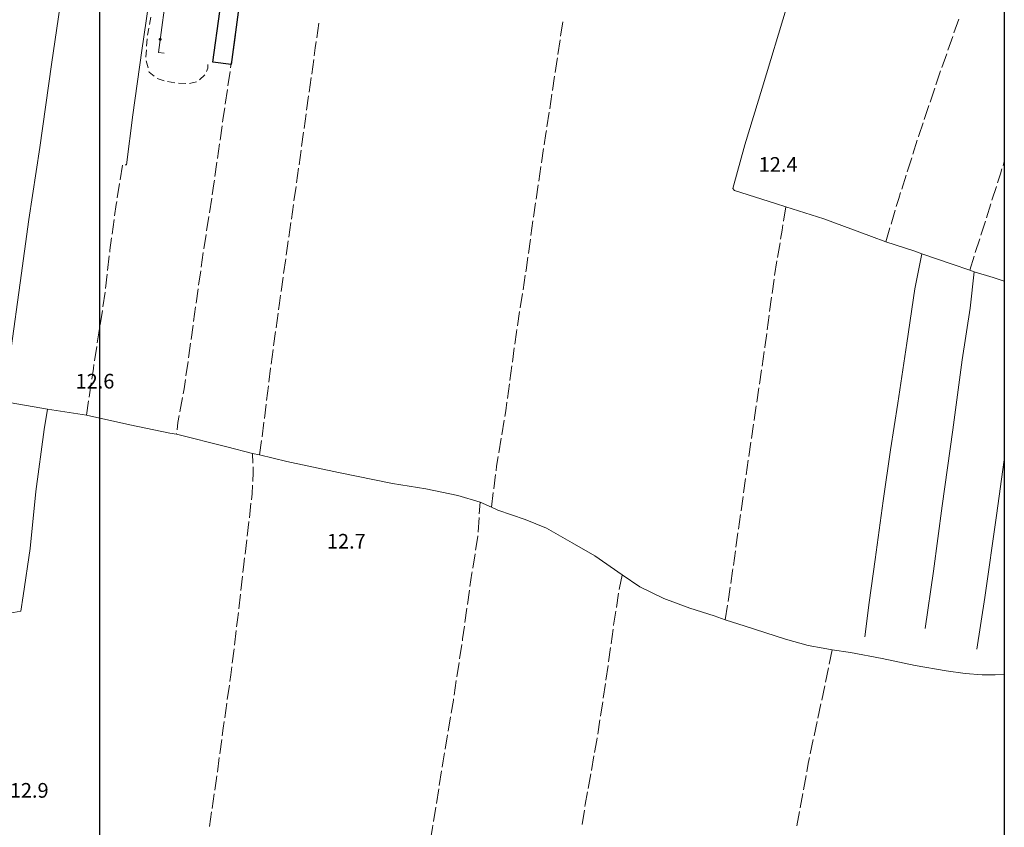
# Model space of a CAD drawing. Units: millimetres. Extents: x 1624819 to 1627609, y 4853821 to 4857710.
# Drawn here: x 1627340 to 1627609, y 4855560 to 4855781 of the extents above; entities that cross this region are included whole.
import ezdxf

# ---------------------------------------------------------------- set-up
doc = ezdxf.new("R2010")
doc.units = ezdxf.units.MM
doc.layers.get('0').update_dxf_attribs({"color": 250, "lineweight": 0})
for name, color, linetype, lineweight in [('107D', 250, 'Continuous', 0), ('302D', 250, 'Continuous', 0), ('303D', 250, 'Continuous', 0), ('502D', 250, 'Continuous', 0), ('502V', 250, 'Continuous', 0), ('701D', 250, 'Continuous', 0), ('TOP78T', 250, 'Continuous', 0)]:
    doc.layers.add(name, color=color, linetype=linetype, lineweight=lineweight)
for name, color, linetype in [('capanne', 7, 'Continuous'), ('inquadramento', 7, 'Continuous'), ('taglio', 7, 'Continuous')]:
    doc.layers.add(name, color=color, linetype=linetype)
doc.styles.add('Legend', font='simplex.shx')

# ---------------------------------------------------------------- blocks, each defined once
blk = doc.blocks.new('L03')
at = {"color": 0, "const_width": 0.5}
blk.add_lwpolyline([(-0.25, 0, 1), (0.25, 0, 1)], format="xyb", close=True, dxfattribs=at)

msp = doc.modelspace()

# ---------------------------------------------------------------- linework, layer by layer
at = {"layer": '107D', "flags": 128}
for points in [[(1627375.64, 4855781.59), (1627375.27, 4855779.63)], [(1627375.09, 4855778.64), (1627374.72, 4855776.68)], [(1627374.64, 4855775.68), (1627374.52, 4855773.69)], [(1627374.46, 4855772.69), (1627374.34, 4855770.69)], [(1627374.41, 4855769.7), (1627374.91, 4855767.77)], [(1627390.84, 4855766.8), (1627391.23, 4855767.65), (1627391.25, 4855768.71)], [(1627375.16, 4855766.8), (1627375.22, 4855766.57), (1627376.61, 4855765.49)], [(1627388.96, 4855764.53), (1627390.4, 4855765.85), (1627390.42, 4855765.89)], [(1627377.4, 4855764.87), (1627377.44, 4855764.84), (1627379.3, 4855764.26)], [(1627380.27, 4855764.01), (1627382.24, 4855763.71)], [(1627383.23, 4855763.57), (1627385.23, 4855763.51)], [(1627386.23, 4855763.48), (1627386.28, 4855763.48), (1627388.17, 4855763.95)]]:
    msp.add_lwpolyline(points, dxfattribs=at)
at = {"layer": '302D'}
for points in [[(1627347.45, 4855674.55), (1627358.09, 4855672.87), (1627369.95, 4855670.3), (1627380.83, 4855668.02), (1627382.71, 4855667.71), (1627396.45, 4855664.27), (1627403.48, 4855662.46), (1627405.4, 4855662.06), (1627412.84, 4855660.21), (1627426.92, 4855657.22), (1627441.72, 4855654.28), (1627450.81, 4855652.77), (1627459.53, 4855650.93), (1627465.63, 4855649.13), (1627468.74, 4855647.79), (1627470.52, 4855646.95), (1627477.93, 4855644.45), (1627483.76, 4855642.06), (1627490.78, 4855638.02), (1627497.03, 4855634.46), (1627504.49, 4855629.27), (1627509.31, 4855626.01), (1627515.8, 4855622.85), (1627522.96, 4855620.23), (1627529.61, 4855618.07), (1627532.64, 4855617.05), (1627538.05, 4855615.29), (1627549.09, 4855611.74), (1627555.25, 4855610.01), (1627559.38, 4855609.27), (1627561.87, 4855608.78), (1627566.89, 4855608.04), (1627575.48, 4855606.45), (1627584.49, 4855604.57), (1627593.03, 4855603.07), (1627598.2, 4855602.34), (1627602.81, 4855601.97), (1627606.4, 4855601.95)], [(1627606.4, 4855601.95), (1627608.87, 4855602.03)]]:
    msp.add_lwpolyline(points, dxfattribs=at)
at = {"layer": '303D'}
for p, q in [((1627586.32, 4855717.02), (1627594.61, 4855714.11)), ((1627335.41, 4855676.61), (1627347.45, 4855674.55))]:
    msp.add_line(p, q, dxfattribs=at)
for points in [[(1627361.72, 4855856.17), (1627358.54, 4855834.73), (1627355.34, 4855813.55), (1627352.29, 4855794.16), (1627348.55, 4855768.71), (1627345.3, 4855746.05), (1627342.38, 4855726.35), (1627339.99, 4855709.09), (1627337.53, 4855691.24), (1627336.03, 4855680.5), (1627335.41, 4855676.61)], [(1627369.02, 4855741.26), (1627370.77, 4855754.95), (1627373.22, 4855772.56), (1627375.64, 4855789.45), (1627378.68, 4855809.03), (1627381.77, 4855830.49), (1627383.82, 4855844.98), (1627384.54, 4855851.61)], [(1627563.31, 4855830.58), (1627558.15, 4855813.96), (1627554.02, 4855800.1), (1627549.5, 4855784.82), (1627542.69, 4855762.19), (1627537.99, 4855746.77), (1627534.71, 4855734.83), (1627535.12, 4855734.31), (1627546.37, 4855730.68), (1627549.17, 4855729.82), (1627559.53, 4855726.55), (1627572.62, 4855721.74), (1627576.47, 4855720.29), (1627584.18, 4855717.79), (1627586.32, 4855717.02)], [(1627570.78, 4855612.36), (1627571.96, 4855621.72), (1627573.56, 4855633.53), (1627575.8, 4855649.52), (1627577.8, 4855663.4), (1627579.74, 4855676.19), (1627582.27, 4855692.61), (1627584.46, 4855707.42), (1627586.32, 4855717.02)], [(1627587.23, 4855614.63), (1627589.54, 4855630.31), (1627591.91, 4855648.11), (1627594.82, 4855668.86), (1627597.36, 4855688.04), (1627599.5, 4855702.14), (1627600.65, 4855712.07)], [(1627594.61, 4855714.11), (1627599.42, 4855712.54), (1627600.65, 4855712.07)], [(1627600.65, 4855712.07), (1627605.84, 4855710.47), (1627608.87, 4855709.48)], [(1627310.07, 4855570.53), (1627311.44, 4855580.49), (1627313.24, 4855592.32), (1627314.72, 4855603.41), (1627316.03, 4855610.12), (1627317.32, 4855616.06), (1627318.02, 4855619.3), (1627329.58, 4855619.32), (1627338.19, 4855618.98), (1627340.11, 4855619.41), (1627340.8, 4855623.54), (1627342.69, 4855636.51), (1627344.26, 4855652.05), (1627346.56, 4855668.99), (1627347.45, 4855674.55)], [(1627601.36, 4855608.98), (1627603.58, 4855623.15), (1627606.71, 4855645.46), (1627608.87, 4855660.72)]]:
    msp.add_lwpolyline(points, dxfattribs=at)
at = {"layer": '502D', "flags": 128}
msp.add_lwpolyline([(1627380.24, 4855790.41), (1627377.74, 4855772), (1627379.35, 4855771.8)], dxfattribs=at)
at = {"layer": '701D', "flags": 128}
for points in [[(1627399.44, 4855781.63), (1627398.91, 4855777.67)], [(1627421.02, 4855775.99), (1627421.61, 4855779.95)], [(1627487.62, 4855776.4), (1627488.21, 4855780.36)], [(1627595.11, 4855777.31), (1627596.43, 4855781.09)], [(1627398.78, 4855776.68), (1627398.52, 4855774.71), (1627398.22, 4855772.71)], [(1627593.46, 4855772.59), (1627594.78, 4855776.37)], [(1627420.31, 4855771.04), (1627420.62, 4855773.28), (1627420.88, 4855775)], [(1627486.9, 4855771.46), (1627487.48, 4855775.41)], [(1627398.07, 4855771.73), (1627397.48, 4855767.77)], [(1627591.81, 4855767.88), (1627593.13, 4855771.65)], [(1627419.62, 4855766.09), (1627420.17, 4855770.05)], [(1627486.15, 4855766.51), (1627486.69, 4855770.03), (1627486.75, 4855770.47)], [(1627397.34, 4855766.78), (1627396.75, 4855762.82)], [(1627485.4, 4855761.57), (1627486, 4855765.52)], [(1627590.2, 4855763.14), (1627591.48, 4855766.93)], [(1627418.92, 4855761.14), (1627419.48, 4855765.1)], [(1627396.6, 4855761.83), (1627396.01, 4855757.88)], [(1627418.23, 4855756.19), (1627418.78, 4855760.15)], [(1627484.65, 4855756.62), (1627485.25, 4855760.58)], [(1627588.59, 4855758.41), (1627589.88, 4855762.2)], [(1627586.99, 4855753.67), (1627588.27, 4855757.46)], [(1627395.86, 4855756.89), (1627395.46, 4855754.18), (1627395.28, 4855752.93)], [(1627417.54, 4855751.24), (1627418.09, 4855755.2)], [(1627483.9, 4855751.68), (1627484.5, 4855755.64)], [(1627585.39, 4855748.93), (1627585.52, 4855749.34), (1627586.67, 4855752.73)], [(1627395.14, 4855751.94), (1627394.59, 4855747.98)], [(1627416.86, 4855746.28), (1627417.41, 4855750.24)], [(1627483.15, 4855746.74), (1627483.62, 4855749.86), (1627483.75, 4855750.69)], [(1627394.45, 4855746.99), (1627393.89, 4855743.03)], [(1627583.88, 4855744.17), (1627585.09, 4855747.98)], [(1627416.17, 4855741.33), (1627416.72, 4855745.29)], [(1627482.41, 4855741.79), (1627483, 4855745.75)], [(1627368.67, 4855741.32), (1627369.02, 4855741.26)], [(1627393.75, 4855742.04), (1627393.19, 4855738.08)], [(1627582.36, 4855739.4), (1627583.57, 4855743.22)], [(1627608.55, 4855741.12), (1627608.87, 4855742.08)], [(1627367.29, 4855737.21), (1627367.92, 4855741.16)], [(1627415.49, 4855736.38), (1627415.49, 4855736.4), (1627416.04, 4855740.34)], [(1627481.67, 4855736.85), (1627482.26, 4855740.8)], [(1627607.01, 4855736.36), (1627607.79, 4855738.84), (1627608.23, 4855740.17)], [(1627366.51, 4855732.27), (1627367.13, 4855736.22)], [(1627393.05, 4855737.09), (1627392.91, 4855736.08), (1627392.45, 4855733.13)], [(1627580.84, 4855734.64), (1627582.06, 4855738.45)], [(1627414.78, 4855731.43), (1627415.35, 4855735.39)], [(1627480.93, 4855731.9), (1627481.52, 4855735.86)], [(1627579.36, 4855729.86), (1627580.04, 4855732.11), (1627580.54, 4855733.69)], [(1627605.5, 4855731.59), (1627606.7, 4855735.41)], [(1627365.79, 4855727.32), (1627366.22, 4855730.46), (1627366.35, 4855731.28)], [(1627392.3, 4855732.14), (1627391.69, 4855728.19)], [(1627480.23, 4855726.95), (1627480.79, 4855730.92)], [(1627603.99, 4855726.83), (1627605.2, 4855730.64)], [(1627414.08, 4855726.48), (1627414.64, 4855730.44)], [(1627548.55, 4855725.89), (1627549.17, 4855729.82)], [(1627577.92, 4855725.08), (1627579.07, 4855728.91)], [(1627365.11, 4855722.37), (1627365.65, 4855726.33)], [(1627391.53, 4855727.2), (1627390.92, 4855723.25)], [(1627413.37, 4855721.53), (1627413.94, 4855725.49)], [(1627479.54, 4855722), (1627480.09, 4855725.96)], [(1627602.48, 4855722.06), (1627602.67, 4855722.64), (1627603.69, 4855725.87)], [(1627547.75, 4855720.95), (1627548.17, 4855723.45), (1627548.4, 4855724.9)], [(1627576.47, 4855720.29), (1627577.63, 4855724.12)], [(1627364.44, 4855717.41), (1627364.5, 4855717.96), (1627364.97, 4855721.38)], [(1627390.77, 4855722.26), (1627390.16, 4855718.31)], [(1627412.67, 4855716.58), (1627413.04, 4855719.18), (1627413.23, 4855720.54)], [(1627478.84, 4855717.05), (1627479.4, 4855721.01)], [(1627546.93, 4855716.02), (1627547.59, 4855719.97)], [(1627600.95, 4855717.3), (1627602.18, 4855721.11)], [(1627390.01, 4855717.32), (1627389.44, 4855713.36)], [(1627363.87, 4855712.45), (1627364.32, 4855716.42)], [(1627411.96, 4855711.63), (1627412.53, 4855715.59)], [(1627478.14, 4855712.1), (1627478.21, 4855712.54), (1627478.7, 4855716.06)], [(1627546.1, 4855711.09), (1627546.76, 4855715.04)], [(1627599.42, 4855712.54), (1627600.65, 4855716.35)], [(1627389.3, 4855712.37), (1627388.74, 4855708.41)], [(1627363.3, 4855707.48), (1627363.76, 4855711.45)], [(1627411.26, 4855706.68), (1627411.82, 4855710.64)], [(1627477.37, 4855707.16), (1627477.99, 4855711.11)], [(1627545.43, 4855706.14), (1627545.96, 4855710.1)], [(1627362.58, 4855702.53), (1627363.18, 4855706.48)], [(1627388.6, 4855707.42), (1627388.04, 4855703.46)], [(1627410.56, 4855701.72), (1627410.8, 4855703.48), (1627411.11, 4855705.69)], [(1627476.6, 4855702.22), (1627477.21, 4855706.17)], [(1627544.76, 4855701.18), (1627545.3, 4855705.15)], [(1627361.82, 4855697.59), (1627362.43, 4855701.54)], [(1627387.9, 4855702.47), (1627387.36, 4855698.51)], [(1627475.82, 4855697.28), (1627476.44, 4855701.23)], [(1627409.89, 4855696.77), (1627410.43, 4855700.73)], [(1627544.09, 4855696.23), (1627544.63, 4855700.19)], [(1627361.05, 4855692.65), (1627361.48, 4855695.39), (1627361.67, 4855696.6)], [(1627387.22, 4855697.52), (1627386.68, 4855693.55)], [(1627409.22, 4855691.82), (1627409.76, 4855695.78)], [(1627475.12, 4855692.33), (1627475.56, 4855695.61), (1627475.67, 4855696.29)], [(1627543.43, 4855691.27), (1627543.45, 4855691.44), (1627543.96, 4855695.23)], [(1627360.28, 4855687.71), (1627360.9, 4855691.66)], [(1627386.54, 4855692.56), (1627386.36, 4855691.25), (1627385.98, 4855688.6)], [(1627408.55, 4855686.86), (1627409.08, 4855690.82)], [(1627474.45, 4855687.38), (1627474.98, 4855691.34)], [(1627542.7, 4855686.32), (1627543.28, 4855690.28)], [(1627385.84, 4855687.61), (1627385.27, 4855683.65)], [(1627359.54, 4855682.76), (1627359.97, 4855685.7), (1627360.13, 4855686.72)], [(1627407.92, 4855681.9), (1627408.39, 4855685.71), (1627408.41, 4855685.87)], [(1627473.78, 4855682.42), (1627474.31, 4855686.38)], [(1627541.97, 4855681.38), (1627542.55, 4855685.33)], [(1627385.13, 4855682.66), (1627384.76, 4855680.07), (1627384.51, 4855678.71)], [(1627358.81, 4855677.82), (1627359.4, 4855681.77)], [(1627407.3, 4855676.94), (1627407.8, 4855680.91)], [(1627473.1, 4855677.47), (1627473.64, 4855681.43)], [(1627541.24, 4855676.43), (1627541.82, 4855680.39)], [(1627358.09, 4855672.87), (1627358.67, 4855676.83)], [(1627384.32, 4855677.73), (1627383.59, 4855673.8)], [(1627406.69, 4855671.98), (1627407.18, 4855675.95)], [(1627472.39, 4855672.52), (1627472.65, 4855674.11), (1627472.97, 4855676.48)], [(1627540.51, 4855671.48), (1627540.63, 4855672.3), (1627541.09, 4855675.44)], [(1627383.4, 4855672.82), (1627383.05, 4855670.92), (1627382.83, 4855668.86)], [(1627471.58, 4855667.58), (1627472.23, 4855671.53)], [(1627406.05, 4855667.02), (1627406.57, 4855670.98)], [(1627539.79, 4855666.54), (1627540.37, 4855670.49)], [(1627382.73, 4855667.87), (1627382.71, 4855667.71)], [(1627405.4, 4855662.06), (1627405.92, 4855666.03)], [(1627470.77, 4855662.65), (1627471.42, 4855666.6)], [(1627539.07, 4855661.59), (1627539.64, 4855665.55)], [(1627403.58, 4855659.8), (1627403.48, 4855662.46)], [(1627470, 4855657.71), (1627470.16, 4855658.95), (1627470.61, 4855661.66)], [(1627538.34, 4855656.64), (1627538.92, 4855660.6)], [(1627403.53, 4855654.8), (1627403.67, 4855657.29), (1627403.61, 4855658.8)], [(1627469.37, 4855652.75), (1627469.88, 4855656.72)], [(1627537.62, 4855651.69), (1627538.2, 4855655.65)], [(1627403.16, 4855649.82), (1627403.35, 4855651.46), (1627403.48, 4855653.8)], [(1627468.74, 4855647.79), (1627469.25, 4855651.76)], [(1627536.93, 4855646.74), (1627537.48, 4855650.7)], [(1627402.59, 4855644.85), (1627403.04, 4855648.83)], [(1627465.42, 4855645.96), (1627465.63, 4855649.13)], [(1627465.1, 4855640.97), (1627465.36, 4855644.96)], [(1627536.23, 4855641.79), (1627536.79, 4855645.75)], [(1627402, 4855639.89), (1627402.46, 4855643.77), (1627402.47, 4855643.86)], [(1627464.41, 4855636.02), (1627465.02, 4855639.75), (1627465.03, 4855639.97)], [(1627535.54, 4855636.84), (1627536.09, 4855640.8)], [(1627401.42, 4855634.92), (1627401.89, 4855638.89)], [(1627400.84, 4855629.95), (1627401.1, 4855632.22), (1627401.3, 4855633.93)], [(1627463.61, 4855631.09), (1627464.25, 4855635.04)], [(1627534.84, 4855631.89), (1627535.4, 4855635.85)], [(1627400.27, 4855624.99), (1627400.73, 4855628.96)], [(1627462.88, 4855626.14), (1627463.39, 4855629.76), (1627463.45, 4855630.1)], [(1627503.64, 4855625.31), (1627503.7, 4855625.71), (1627504.48, 4855629.22)], [(1627534.11, 4855626.94), (1627534.63, 4855630.39), (1627534.7, 4855630.9)], [(1627533.38, 4855622), (1627533.97, 4855625.95)], [(1627399.71, 4855620.02), (1627400.16, 4855623.99)], [(1627462.19, 4855621.19), (1627462.74, 4855625.15)], [(1627502.87, 4855620.37), (1627503.48, 4855624.32)], [(1627461.49, 4855616.24), (1627462.05, 4855620.2)], [(1627532.64, 4855617.05), (1627533.23, 4855621.01)], [(1627399.12, 4855615.05), (1627399.36, 4855616.98), (1627399.59, 4855619.03)], [(1627502.1, 4855615.43), (1627502.12, 4855615.57), (1627502.71, 4855619.38)], [(1627460.79, 4855611.29), (1627460.87, 4855611.79), (1627461.36, 4855615.25)], [(1627398.52, 4855610.09), (1627399, 4855614.06)], [(1627501.41, 4855610.47), (1627501.96, 4855614.43)], [(1627460.04, 4855606.34), (1627460.64, 4855610.3)], [(1627500.73, 4855605.52), (1627501.28, 4855609.48)], [(1627397.91, 4855605.13), (1627398.4, 4855609.1)], [(1627561.87, 4855608.78), (1627561.05, 4855604.87)], [(1627397.27, 4855600.17), (1627397.53, 4855601.98), (1627397.79, 4855604.13)], [(1627459.29, 4855601.4), (1627459.89, 4855605.35)], [(1627500.04, 4855600.57), (1627500.59, 4855604.53)], [(1627560.84, 4855603.89), (1627560.01, 4855599.97)], [(1627396.57, 4855595.22), (1627397.13, 4855599.18)], [(1627458.54, 4855596.46), (1627459.14, 4855600.41)], [(1627499.29, 4855595.62), (1627499.9, 4855599.58)], [(1627559.81, 4855598.99), (1627558.98, 4855595.08)], [(1627395.86, 4855590.27), (1627396.43, 4855594.23)], [(1627457.74, 4855591.52), (1627458.33, 4855595.09), (1627458.39, 4855595.47)], [(1627498.54, 4855590.68), (1627499.14, 4855594.63)], [(1627558.78, 4855594.1), (1627557.94, 4855590.19)], [(1627395.17, 4855585.31), (1627395.46, 4855587.45), (1627395.72, 4855589.28)], [(1627456.92, 4855586.59), (1627457.57, 4855590.53)], [(1627497.78, 4855585.74), (1627498.39, 4855589.69)], [(1627557.73, 4855589.21), (1627556.9, 4855585.3)], [(1627456.1, 4855581.66), (1627456.75, 4855585.6)], [(1627394.51, 4855580.36), (1627395.04, 4855584.32)], [(1627496.93, 4855580.81), (1627497.54, 4855584.18), (1627497.63, 4855584.75)], [(1627556.69, 4855584.32), (1627555.85, 4855580.41)], [(1627455.29, 4855576.72), (1627455.57, 4855578.48), (1627455.93, 4855580.67)], [(1627393.85, 4855575.4), (1627394.38, 4855579.37)], [(1627496.05, 4855575.89), (1627496.76, 4855579.83)], [(1627555.64, 4855579.43), (1627555.29, 4855577.78), (1627554.88, 4855575.51)], [(1627454.49, 4855571.79), (1627455.13, 4855575.74)], [(1627495.16, 4855570.97), (1627495.87, 4855574.91)], [(1627554.7, 4855574.52), (1627553.98, 4855570.59)], [(1627393.15, 4855570.45), (1627393.53, 4855573), (1627393.72, 4855574.41)], [(1627392.42, 4855565.51), (1627393.01, 4855569.46)], [(1627453.69, 4855566.85), (1627454.33, 4855570.8)], [(1627494.29, 4855566.04), (1627494.37, 4855566.56), (1627494.99, 4855569.98)], [(1627553.8, 4855569.6), (1627553.08, 4855565.67)], [(1627391.69, 4855560.56), (1627392.27, 4855564.52)], [(1627452.89, 4855561.92), (1627453.53, 4855565.86)], [(1627493.53, 4855561.1), (1627494.14, 4855565.06)], [(1627552.91, 4855564.69), (1627552.19, 4855560.75)], [(1627452.07, 4855556.98), (1627452.61, 4855560.2), (1627452.73, 4855560.93)]]:
    msp.add_lwpolyline(points, dxfattribs=at)
at = {"layer": 'capanne'}
msp.add_lwpolyline([(1627392.61, 4855769.35), (1627396.48, 4855797.13), (1627399.38, 4855808.48), (1627401.08, 4855820.54), (1627404.45, 4855819.87), (1627397.62, 4855768.65), (1627392.61, 4855769.35)], close=True, dxfattribs=at)
at = {"layer": 'inquadramento', "color": 1}
msp.add_lwpolyline([(1625077.95, 4854141.05), (1625077.95, 4857344.53), (1627361.62, 4857344.53), (1627361.62, 4854141.05), (1625077.95, 4854141.05)], close=True, dxfattribs=at)
at = {"layer": 'taglio'}
msp.add_lwpolyline([(1624819.36, 4853820.73), (1624819.36, 4857709.8), (1627608.87, 4857709.8), (1627608.87, 4853820.73), (1624819.36, 4853820.73)], close=True, dxfattribs=at)

# ---------------------------------------------------------------- block references
at = {"layer": '502V', "xscale": 0.800000011920929, "yscale": 0.800000011920929, "zscale": 0.800000011920929, "rotation": 262.2670364379883}
msp.add_blockref('L03', (1627378.22, 4855775.55), dxfattribs=at)

# ---------------------------------------------------------------- texts
at = {"layer": 'TOP78T', "style": 'Legend'}
for s, p in [('12.4', (1627541.77, 4855739.39)), ('12.6', (1627355.11, 4855680.19)), ('12.7', (1627423.79, 4855636.47)), ('12.9', (1627337.14, 4855568.43))]:
    msp.add_text(s, height=4, rotation=359.9827, dxfattribs=at).set_placement(p)

doc.saveas('drawing.dxf')
